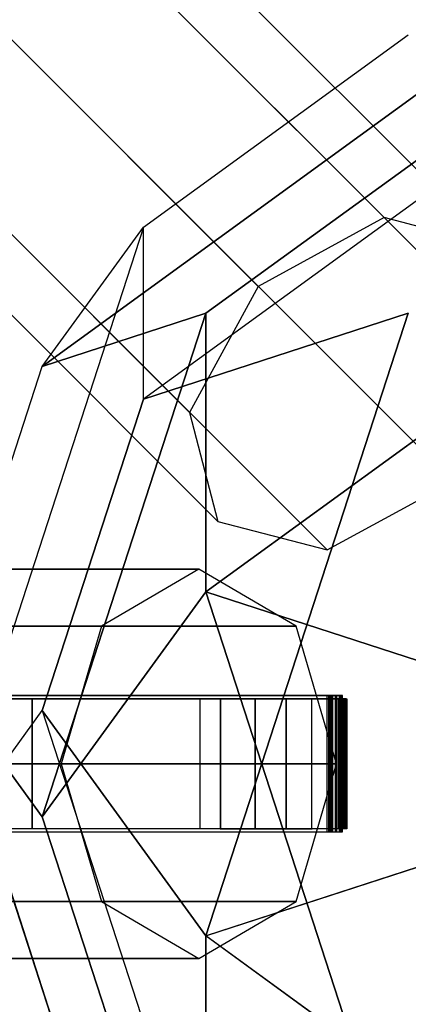
# Model space of a CAD drawing. Extents: x -4165 to 9326, y -4619 to 3412.
# Drawn here: x 1347 to 1407, y -37 to 115 of the extents above; entities that cross this region are included whole.
import ezdxf

# ---------------------------------------------------------------- set-up
doc = ezdxf.new("R2010")
doc.units = 0
doc.header["$LTSCALE"] = 350
doc.header["$MEASUREMENT"] = 0
doc.layers.get('0').update_dxf_attribs({"linetype": 'CONTINUOUS'})
doc.layers.add('BERLIN-05', color=7, linetype='CONTINUOUS')

msp = doc.modelspace()

# ---------------------------------------------------------------- linework, layer by layer
at = {"invisible_edges": 15}
for points in [[(1246.5, 10, 4160.5), (1377.6, 10, 4160.5), (1367, 10, 4132.4), (1246.5, 10, 4132.4)], [(1246.5, 10, 3124.5), (1377.6, 10, 3124.5), (1367, 10, 3152.6), (1246.5, 10, 3152.6)], [(1246.5, -10, 3124.5), (1377.6, -10, 3124.5), (1367, -10, 3152.6), (1246.5, -10, 3152.6)], [(1246.5, -10, 4160.5), (1377.6, -10, 4160.5), (1367, -10, 4132.4), (1246.5, -10, 4132.4)]]:
    msp.add_3dface(points, dxfattribs=at)
at = {"layer": 'BERLIN-05'}
for p, q in [((1402.84067, 84.15933), (791.34067, 695.65933)), ((791.34067, 695.65933), (1402.84067, 84.15933)), ((808.16048, 691.26593), (1419.66048, 79.76593)), ((1419.66048, 79.76593), (808.16048, 691.26593)), ((1383.44727, 73.55273), (771.94727, 685.05273)), ((771.94727, 685.05273), (1383.44727, 73.55273)), ((1424.05388, 62.94612), (812.55388, 674.44612)), ((812.55388, 674.44612), (1424.05388, 62.94612)), ((1372.84067, 54.15933), (761.34067, 665.65933)), ((761.34067, 665.65933), (1372.84067, 54.15933)), ((1413.44727, 43.55273), (801.94727, 655.05273)), ((801.94727, 655.05273), (1413.44727, 43.55273)), ((1377.23407, 37.33952), (765.73407, 648.83952)), ((765.73407, 648.83952), (1377.23407, 37.33952)), ((1394.05388, 32.94612), (782.55388, 644.44612)), ((782.55388, 644.44612), (1394.05388, 32.94612)), ((1350.16139, 61.23708), (1431.77502, 120.53286)), ((1431.77502, 120.53286), (1350.16139, 61.23708)), ((1350.16139, 61.23708), (1431.77502, 120.53286)), ((1431.77502, 120.53286), (1350.16139, 61.23708)), ((1350.16139, 61.23708), (1431.77502, 120.53286)), ((1431.77502, 120.53286), (1350.16139, 61.23708)), ((1350.16139, 61.23708), (1431.77502, 120.53286)), ((1431.77502, 120.53286), (1350.16139, 61.23708)), ((1365.75083, 82.68687), (1406.55765, 112.33476)), ((1365.75083, 82.68687), (1406.55765, 112.33476)), ((1365.75083, 82.68687), (1406.55765, 112.33476)), ((1365.75083, 82.68687), (1406.55765, 112.33476)), ((1365.75083, 82.68687), (1406.55765, 112.33476)), ((1365.75083, 82.68687), (1406.55765, 112.33476)), ((1365.75083, 82.68687), (1406.55765, 112.33476)), ((1365.75083, 82.68687), (1406.55765, 112.33476)), ((1431.77822, 104.14492), (1365.74625, 56.16989)), ((1431.77822, 104.14492), (1365.74625, 56.16989)), ((1431.77822, 104.14492), (1365.74625, 56.16989)), ((1431.77822, 104.14492), (1365.74625, 56.16989)), ((1431.77822, 104.14492), (1365.74625, 56.16989)), ((1431.77822, 104.14492), (1365.74625, 56.16989)), ((1431.77822, 104.14492), (1365.74625, 56.16989)), ((1431.77822, 104.14492), (1365.74625, 56.16989)), ((1375.38464, 69.42709), (1416.19145, 99.07497)), ((1416.19145, 99.07497), (1375.38464, 69.42709)), ((1375.38464, 69.42709), (1416.19145, 99.07497)), ((1416.19145, 99.07497), (1375.38464, 69.42709)), ((1375.38464, 69.42709), (1416.19145, 99.07497)), ((1416.19145, 99.07497), (1375.38464, 69.42709)), ((1375.38464, 69.42709), (1416.19145, 99.07497)), ((1416.19145, 99.07497), (1375.38464, 69.42709)), ((1375.38325, 26.52216), (1456.99689, 85.81794)), ((1456.99689, 85.81794), (1375.38325, 26.52216)), ((1375.38325, 26.52216), (1456.99689, 85.81794)), ((1456.99689, 85.81794), (1375.38325, 26.52216)), ((1375.38325, 26.52216), (1456.99689, 85.81794)), ((1456.99689, 85.81794), (1375.38325, 26.52216)), ((1375.38325, 26.52216), (1456.99689, 85.81794)), ((1456.99689, 85.81794), (1375.38325, 26.52216)), ((1402.84067, 84.15933), (1383.44727, 73.55273)), ((1419.66048, 79.76593), (1402.84067, 84.15933)), ((1365.75143, 82.68977), (1334.57575, -13.26017)), ((1365.75143, 82.68977), (1334.57575, -13.26017)), ((1365.75143, 82.68977), (1334.57575, -13.26017)), ((1365.75143, 82.68977), (1334.57575, -13.26017)), ((1365.75143, 82.68977), (1334.57575, -13.26017)), ((1365.75143, 82.68977), (1334.57575, -13.26017)), ((1365.75143, 82.68977), (1334.57575, -13.26017)), ((1365.75143, 82.68977), (1334.57575, -13.26017)), ((1350.15934, 61.23129), (1365.75143, 82.68977)), ((1350.15934, 61.23129), (1365.75143, 82.68977)), ((1350.15934, 61.23129), (1365.75143, 82.68977)), ((1350.15934, 61.23129), (1365.75143, 82.68977)), ((1350.16139, 61.23708), (1365.75083, 82.68687)), ((1350.16139, 61.23708), (1365.75083, 82.68687)), ((1350.16139, 61.23708), (1365.75083, 82.68687)), ((1350.16139, 61.23708), (1365.75083, 82.68687)), ((1365.74625, 56.16989), (1365.75083, 82.68687)), ((1365.74625, 56.16989), (1365.75083, 82.68687)), ((1365.74625, 56.16989), (1365.75083, 82.68687)), ((1365.74625, 56.16989), (1365.75083, 82.68687)), ((1365.75569, 56.17327), (1365.75143, 82.68977)), ((1365.75569, 56.17327), (1365.75143, 82.68977)), ((1365.75569, 56.17327), (1365.75143, 82.68977)), ((1365.75569, 56.17327), (1365.75143, 82.68977)), ((1383.44727, 73.55273), (1372.84067, 54.15933)), ((1350.15934, 61.23129), (1375.38135, 69.42642)), ((1350.15934, 61.23129), (1375.38135, 69.42642)), ((1350.15934, 61.23129), (1375.38135, 69.42642)), ((1350.15934, 61.23129), (1375.38135, 69.42642)), ((1375.38464, 69.42709), (1350.16139, 61.23708)), ((1375.38464, 69.42709), (1350.16139, 61.23708)), ((1375.38464, 69.42709), (1350.16139, 61.23708)), ((1375.38464, 69.42709), (1350.16139, 61.23708)), ((1350.16357, -8.19538), (1375.38135, 69.42642)), ((1375.38135, 69.42642), (1350.16357, -8.19538)), ((1350.16357, -8.19538), (1375.38135, 69.42642)), ((1375.38135, 69.42642), (1350.16357, -8.19538)), ((1350.16357, -8.19538), (1375.38135, 69.42642)), ((1375.38135, 69.42642), (1350.16357, -8.19538)), ((1350.16357, -8.19538), (1375.38135, 69.42642)), ((1375.38135, 69.42642), (1350.16357, -8.19538)), ((1406.55601, 69.4301), (1365.74618, 56.17018)), ((1406.55601, 69.4301), (1365.74618, 56.17018)), ((1406.55601, 69.4301), (1365.74618, 56.17018)), ((1406.55601, 69.4301), (1365.74618, 56.17018)), ((1365.74625, 56.16989), (1406.55627, 69.42984)), ((1365.74625, 56.16989), (1406.55627, 69.42984)), ((1365.74625, 56.16989), (1406.55627, 69.42984)), ((1365.74625, 56.16989), (1406.55627, 69.42984)), ((1375.38033, -26.51984), (1406.55601, 69.4301)), ((1375.38033, -26.51984), (1406.55601, 69.4301)), ((1375.38033, -26.51984), (1406.55601, 69.4301)), ((1375.38033, -26.51984), (1406.55601, 69.4301)), ((1406.5591, 69.42059), (1375.38033, -26.51984)), ((1406.5591, 69.42059), (1375.38033, -26.51984)), ((1406.5591, 69.42059), (1375.38033, -26.51984)), ((1406.5591, 69.42059), (1375.38033, -26.51984)), ((1375.38135, 69.42642), (1375.38133, 26.51624)), ((1375.38135, 69.42642), (1375.38133, 26.51624)), ((1375.38135, 69.42642), (1375.38133, 26.51624)), ((1375.38135, 69.42642), (1375.38133, 26.51624)), ((1375.38135, 69.42642), (1375.38135, 69.42642)), ((1375.38135, 69.42642), (1375.38135, 69.42642)), ((1375.38135, 69.42642), (1375.38135, 69.42642)), ((1375.38135, 69.42642), (1375.38135, 69.42642)), ((1375.38325, 26.52216), (1375.38464, 69.42709)), ((1375.38325, 26.52216), (1375.38464, 69.42709)), ((1375.38325, 26.52216), (1375.38464, 69.42709)), ((1375.38325, 26.52216), (1375.38464, 69.42709)), ((1334.57149, 13.25632), (1350.15934, 61.23129)), ((1334.57149, 13.25632), (1350.15934, 61.23129)), ((1334.57149, 13.25632), (1350.15934, 61.23129)), ((1334.57149, 13.25632), (1350.15934, 61.23129)), ((1334.57149, 13.25632), (1350.15934, 61.23129)), ((1334.57149, 13.25632), (1350.15934, 61.23129)), ((1334.57149, 13.25632), (1350.15934, 61.23129)), ((1334.57149, 13.25632), (1350.15934, 61.23129)), ((1350.15834, 8.19521), (1365.75569, 56.17327)), ((1350.15834, 8.19521), (1365.75569, 56.17327)), ((1350.15834, 8.19521), (1365.75569, 56.17327)), ((1350.15834, 8.19521), (1365.75569, 56.17327)), ((1365.74618, 56.17018), (1350.15834, 8.19521)), ((1365.74618, 56.17018), (1350.15834, 8.19521)), ((1365.74618, 56.17018), (1350.15834, 8.19521)), ((1365.74618, 56.17018), (1350.15834, 8.19521)), ((1372.84067, 54.15933), (1377.23407, 37.33952)), ((1394.05388, 32.94612), (1413.44727, 43.55273)), ((1377.23407, 37.33952), (1394.05388, 32.94612)), ((83.09152, 30), (1374.26851, 30)), ((1374.26851, 30), (83.09152, 30)), ((1374.26851, 30), (1359.26851, 21.2132)), ((1389.26851, 21.2132), (1374.26851, 30)), ((1350.16357, -8.19538), (1375.38133, 26.51624)), ((1375.38133, 26.51624), (1350.16357, -8.19538)), ((1350.16357, -8.19538), (1375.38133, 26.51624)), ((1375.38133, 26.51624), (1350.16357, -8.19538)), ((1350.16357, -8.19538), (1375.38133, 26.51624)), ((1375.38133, 26.51624), (1350.16357, -8.19538)), ((1350.16357, -8.19538), (1375.38133, 26.51624)), ((1375.38133, 26.51624), (1350.16357, -8.19538)), ((1406.55496, -69.42634), (1375.38133, 26.51624)), ((1375.38133, 26.51624), (1416.19542, 13.25967)), ((1375.38133, 26.51624), (1406.55496, -69.42634)), ((1406.55496, -69.42634), (1375.38133, 26.51624)), ((1375.38133, 26.51624), (1416.19542, 13.25967)), ((1375.38133, 26.51624), (1406.55496, -69.42634)), ((1406.55496, -69.42634), (1375.38133, 26.51624)), ((1375.38133, 26.51624), (1416.19542, 13.25967)), ((1375.38133, 26.51624), (1406.55496, -69.42634)), ((1406.55496, -69.42634), (1375.38133, 26.51624)), ((1375.38133, 26.51624), (1416.19542, 13.25967)), ((1375.38133, 26.51624), (1406.55496, -69.42634)), ((1416.19457, 13.25704), (1375.38325, 26.52216)), ((1416.19457, 13.25704), (1375.38325, 26.52216)), ((1416.19457, 13.25704), (1375.38325, 26.52216)), ((1416.19457, 13.25704), (1375.38325, 26.52216)), ((68.09152, 21.2132), (1359.26851, 21.2132)), ((1359.26851, 21.2132), (68.09152, 21.2132)), ((98.09152, 21.2132), (1389.26851, 21.2132)), ((1389.26851, 21.2132), (98.09152, 21.2132)), ((1359.26851, 21.2132), (1353.0553, 0)), ((1395.48171, 0), (1389.26851, 21.2132)), ((1350.16357, -8.19538), (1334.57149, 13.25632)), ((1334.57149, 13.25632), (1350.16357, -8.19538)), ((1365.74513, -82.68626), (1334.57149, 13.25632)), ((1334.57149, 13.25632), (1365.74513, -82.68626)), ((1350.16357, -8.19538), (1334.57149, 13.25632)), ((1334.57149, 13.25632), (1350.16357, -8.19538)), ((1365.74513, -82.68626), (1334.57149, 13.25632)), ((1334.57149, 13.25632), (1365.74513, -82.68626)), ((1350.16357, -8.19538), (1334.57149, 13.25632)), ((1334.57149, 13.25632), (1350.16357, -8.19538)), ((1365.74513, -82.68626), (1334.57149, 13.25632)), ((1334.57149, 13.25632), (1365.74513, -82.68626)), ((1350.16357, -8.19538), (1334.57149, 13.25632)), ((1334.57149, 13.25632), (1350.16357, -8.19538)), ((1365.74513, -82.68626), (1334.57149, 13.25632)), ((1334.57149, 13.25632), (1365.74513, -82.68626)), ((209.72433, 10.5), (1374.20075, 10.5)), ((231.3212, 10.5), (1394.95845, 10.5)), ((273.00933, 10.5), (1395.35833, 10.5)), ((315.38818, 10.5), (1394.64551, 10.5)), ((358.36082, 10.5), (1393.93269, 10.5)), ((400.27397, 10.5), (1394.38256, 10.5)), ((442.36929, 10.5), (1395.7843, 10.5)), ((484.92895, 10.5), (1395.57241, 10.5)), ((952.1111, 10.5), (1395.79737, 10.5)), ((995.58391, 10.5), (1396.12282, 10.5)), ((1036.1858, 10.5), (1395.04189, 10.5)), ((1078.53692, 10.5), (1395.73397, 10.5)), ((1121.36556, 10.5), (1394.55917, 10.5)), ((1163.66667, 10.5), (1396.31745, 10.5)), ((1348.6, 10), (1321.9, 10)), ((1348.6, 10), (1321.9, 10)), ((1348.6, 10), (1321.9, 10)), ((1348.6, 10), (1321.9, 10)), ((1333.57142, 10.5), (1395.61569, 10.5)), ((1377.6, 10), (1348.6, 10)), ((1377.6, 10), (1348.6, 10)), ((1377.6, 10), (1348.6, 10)), ((1377.6, 10), (1348.6, 10)), ((1377.56, 10), (1382.9648, 10)), ((1377.56, 10), (1382.9648, 10)), ((1377.60425, 10), (1383.00482, 10)), ((1377.60425, 10), (1383.00482, 10)), ((1382.9648, 10), (1387.76, 10)), ((1382.9648, 10), (1387.76, 10)), ((1383.00482, 10), (1387.79415, 10)), ((1383.00482, 10), (1387.79415, 10)), ((1387.76, 10), (1391.7, 10)), ((1387.76, 10), (1391.7, 10)), ((1387.79415, 10), (1391.72692, 10)), ((1387.79415, 10), (1391.72692, 10)), ((1394.6, 10), (1391.7, 10)), ((1394.6, 10), (1391.7, 10)), ((1394.61856, 10), (1391.72692, 10)), ((1394.61856, 10), (1391.72692, 10)), ((1396.4, 10), (1394.6, 10)), ((1396.4, 10), (1394.6, 10)), ((1396.40942, 10), (1394.61856, 10)), ((1396.40942, 10), (1394.61856, 10)), ((1397, 10), (1396.4, 10)), ((1397, 10), (1396.4, 10)), ((1396.99996, 10), (1396.40942, 10)), ((1396.99996, 10), (1396.40942, 10)), ((1397, 10), (1397, 10)), ((1397, 10), (1397, 10)), ((1397, 10), (1397, 10)), ((1397, 10), (1397, 10)), ((1334.57575, -13.26017), (1350.15834, 8.19521)), ((1334.57575, -13.26017), (1350.15834, 8.19521)), ((1334.57575, -13.26017), (1350.15834, 8.19521)), ((1334.57575, -13.26017), (1350.15834, 8.19521)), ((1334.57575, -13.26017), (1350.15834, 8.19521)), ((1334.57575, -13.26017), (1350.15834, 8.19521)), ((1334.57575, -13.26017), (1350.15834, 8.19521)), ((1334.57575, -13.26017), (1350.15834, 8.19521)), ((1350.15834, 8.19521), (1375.3803, -69.43002)), ((1350.15834, 8.19521), (1375.38033, -26.51984)), ((1350.15834, 8.19521), (1375.3803, -69.43002)), ((1375.38033, -26.51984), (1350.15834, 8.19521)), ((1350.15834, 8.19521), (1375.3803, -69.43002)), ((1350.15834, 8.19521), (1375.38033, -26.51984)), ((1350.15834, 8.19521), (1375.3803, -69.43002)), ((1375.38033, -26.51984), (1350.15834, 8.19521)), ((1350.15834, 8.19521), (1375.3803, -69.43002)), ((1350.15834, 8.19521), (1375.38033, -26.51984)), ((1350.15834, 8.19521), (1375.3803, -69.43002)), ((1375.38033, -26.51984), (1350.15834, 8.19521)), ((1350.15834, 8.19521), (1375.3803, -69.43002)), ((1350.15834, 8.19521), (1375.38033, -26.51984)), ((1350.15834, 8.19521), (1375.3803, -69.43002)), ((1375.38033, -26.51984), (1350.15834, 8.19521)), ((1353.0553, 0), (61.87832, 0)), ((61.87832, 0), (1353.0553, 0)), ((104.30473, 0), (1395.48171, 0)), ((1395.48171, 0), (104.30473, 0)), ((1353.0553, 0), (1359.26851, -21.2132)), ((1389.26851, -21.2132), (1395.48171, 0)), ((1365.75038, -56.16668), (1350.16357, -8.19538)), ((1350.16357, -8.19538), (1365.75038, -56.16668)), ((1365.75038, -56.16668), (1350.16357, -8.19538)), ((1350.16357, -8.19538), (1365.75038, -56.16668)), ((1365.75038, -56.16668), (1350.16357, -8.19538)), ((1350.16357, -8.19538), (1365.75038, -56.16668)), ((1365.75038, -56.16668), (1350.16357, -8.19538)), ((1350.16357, -8.19538), (1365.75038, -56.16668)), ((209.72433, -10.5), (1374.20075, -10.5)), ((231.3212, -10.5), (1394.95845, -10.5)), ((273.00933, -10.5), (1395.35833, -10.5)), ((315.38818, -10.5), (1394.64551, -10.5)), ((358.36082, -10.5), (1393.93269, -10.5)), ((400.27397, -10.5), (1394.38256, -10.5)), ((442.36929, -10.5), (1395.7843, -10.5)), ((484.92895, -10.5), (1395.57241, -10.5)), ((952.1111, -10.5), (1395.79737, -10.5)), ((995.58391, -10.5), (1396.12282, -10.5)), ((1036.1858, -10.5), (1395.04189, -10.5)), ((1078.53692, -10.5), (1395.73397, -10.5)), ((1121.36556, -10.5), (1394.55917, -10.5)), ((1163.66667, -10.5), (1396.31745, -10.5)), ((1348.6, -10), (1321.9, -10)), ((1348.6, -10), (1321.9, -10)), ((1348.6, -10), (1321.9, -10)), ((1348.6, -10), (1321.9, -10)), ((1333.57142, -10.5), (1395.61569, -10.5)), ((1377.6, -10), (1348.6, -10)), ((1377.6, -10), (1348.6, -10)), ((1377.6, -10), (1348.6, -10)), ((1377.6, -10), (1348.6, -10)), ((1377.56, -10), (1382.9648, -10)), ((1377.56, -10), (1382.9648, -10)), ((1377.60425, -10), (1383.00482, -10)), ((1377.60425, -10), (1383.00482, -10)), ((1382.9648, -10), (1387.76, -10)), ((1382.9648, -10), (1387.76, -10)), ((1383.00482, -10), (1387.79415, -10)), ((1383.00482, -10), (1387.79415, -10)), ((1387.76, -10), (1391.7, -10)), ((1387.76, -10), (1391.7, -10)), ((1387.79415, -10), (1391.72692, -10)), ((1387.79415, -10), (1391.72692, -10)), ((1394.6, -10), (1391.7, -10)), ((1394.6, -10), (1391.7, -10)), ((1394.61856, -10), (1391.72692, -10)), ((1394.61856, -10), (1391.72692, -10)), ((1396.4, -10), (1394.6, -10)), ((1396.4, -10), (1394.6, -10)), ((1396.40942, -10), (1394.61856, -10)), ((1396.40942, -10), (1394.61856, -10)), ((1397, -10), (1396.4, -10)), ((1397, -10), (1396.4, -10)), ((1396.99996, -10), (1396.40942, -10)), ((1396.99996, -10), (1396.40942, -10)), ((1397, -10), (1397, -10)), ((1397, -10), (1397, -10)), ((1397, -10), (1397, -10)), ((1397, -10), (1397, -10)), ((1375.38033, -26.51984), (1416.19016, -13.25992)), ((1375.38033, -26.51984), (1416.19016, -13.25992)), ((1375.38033, -26.51984), (1416.19016, -13.25992)), ((1375.38033, -26.51984), (1416.19016, -13.25992)), ((1416.19, -13.26), (1375.39, -26.52)), ((1416.19, -13.26), (1375.39, -26.52)), ((1416.19, -13.26), (1375.39, -26.52)), ((1416.19, -13.26), (1375.39, -26.52)), ((68.09152, -21.2132), (1359.26851, -21.2132)), ((1359.26851, -21.2132), (68.09152, -21.2132)), ((98.09152, -21.2132), (1389.26851, -21.2132)), ((1389.26851, -21.2132), (98.09152, -21.2132)), ((1359.26851, -21.2132), (1374.26851, -30)), ((1374.26851, -30), (1389.26851, -21.2132)), ((1457, -85.82), (1375.38, -26.52)), ((1375.38, -26.52), (1375.38, -69.43)), ((1457, -85.82), (1375.38, -26.52)), ((1375.38, -26.52), (1375.38, -69.43)), ((1457, -85.82), (1375.38, -26.52)), ((1375.38, -26.52), (1375.38, -69.43)), ((1457, -85.82), (1375.38, -26.52)), ((1375.38, -26.52), (1375.38, -69.43)), ((1375.3803, -69.43002), (1375.38033, -26.51984)), ((1375.3803, -69.43002), (1375.38033, -26.51984)), ((1375.3803, -69.43002), (1375.38033, -26.51984)), ((1375.3803, -69.43002), (1375.38033, -26.51984)), ((1375.38033, -26.51984), (1375.38033, -26.51984)), ((1375.38033, -26.51984), (1375.38033, -26.51984)), ((1375.38033, -26.51984), (1375.38033, -26.51984)), ((1375.38033, -26.51984), (1375.38033, -26.51984)), ((1375.39, -26.52), (1457, -85.82)), ((1375.39, -26.52), (1457, -85.82)), ((1375.39, -26.52), (1457, -85.82)), ((1375.39, -26.52), (1457, -85.82)), ((83.09152, -30), (1374.26851, -30)), ((1374.26851, -30), (83.09152, -30))]:
    msp.add_line(p, q, dxfattribs=at)
for points in [[(1396.11182, 10.5), (316.85449, 10.5), (316.85449, -10.5), (1396.11182, -10.5), (1396.11182, 10.5)], [(1395.53918, 10.5), (359.96731, 10.5), (359.96731, -10.5), (1395.53918, -10.5), (1395.53918, 10.5)], [(1396.12603, 10.5), (402.01744, 10.5), (402.01744, -10.5), (1396.12603, -10.5), (1396.12603, 10.5)], [(1396.43071, 10.5), (443.0157, 10.5), (443.0157, -10.5), (1396.43071, -10.5), (1396.43071, 10.5)], [(1396.27105, 10.5), (485.62759, 10.5), (485.62759, -10.5), (1396.27105, -10.5), (1396.27105, 10.5)], [(1394.70597, 10.5), (528.14819, 10.5), (528.14819, -10.5), (1394.70597, -10.5), (1394.70597, 10.5)], [(528.9845, 10), (1395.54228, 10), (1395.54228, -10), (528.9845, -10), (528.9845, 10)], [(1394.28766, 10.5), (570.23117, 10.5), (570.23117, -10.5), (1394.28766, -10.5), (1394.28766, 10.5)], [(571.82923, 10), (1395.88571, 10), (1395.88571, -10), (571.82923, -10), (571.82923, 10)], [(1394.62834, 10.5), (612.38049, 10.5), (612.38049, -10.5), (1394.62834, -10.5), (1394.62834, 10.5)], [(613.91495, 10), (1396.1628, 10), (1396.1628, -10), (613.91495, -10), (613.91495, 10)], [(1395.34852, 10.5), (655.49553, 10.5), (655.49553, -10.5), (1395.34852, -10.5), (1395.34852, 10.5)], [(655.62117, 10), (1395.47416, 10), (1395.47416, -10), (655.62117, -10), (655.62117, 10)], [(1394.93021, 10.5), (696.91258, 10.5), (696.91258, -10.5), (1394.93021, -10.5), (1394.93021, 10.5)], [(698.4659, 10), (1396.48352, 10), (1396.48352, -10), (698.4659, -10), (698.4659, 10)], [(1394.51189, 10.5), (739.44857, 10.5), (739.44857, -10.5), (1394.51189, -10.5), (1394.51189, 10.5)], [(741.31062, 10), (1396.37394, 10), (1396.37394, -10), (741.31062, -10), (741.31062, 10)], [(1395.31592, 10.5), (781.86375, 10.5), (781.86375, -10.5), (1395.31592, -10.5), (1395.31592, 10.5)], [(782.93299, 10), (1396.38517, 10), (1396.38517, -10), (782.93299, -10), (782.93299, 10)], [(1394.05476, 10.5), (824.89123, 10.5), (824.89123, -10.5), (1394.05476, -10.5), (1394.05476, 10.5)], [(826.62057, 10), (1395.7841, 10), (1395.7841, -10), (826.62057, -10), (826.62057, 10)], [(1395.99729, 10.5), (866.96987, 10.5), (866.96987, -10.5), (1395.99729, -10.5), (1395.99729, 10.5)], [(867.10444, 10), (1396.13186, 10), (1396.13186, -10), (867.10444, -10), (867.10444, 10)], [(1395.95847, 10.5), (909.38505, 10.5), (909.38505, -10.5), (1395.95847, -10.5), (1395.95847, 10.5)], [(909.56966, 10), (1396.14309, 10), (1396.14309, -10), (909.56966, -10), (909.56966, 10)], [(1396.54005, -10), (950.66729, -10), (950.66729, 10), (1396.54005, 10), (1396.54005, -10)], [(1397.09529, -10), (992.58013, -10), (992.58013, 10), (1397.09529, 10), (1397.09529, -10)], [(1396.69718, -10), (1036.188, -10), (1036.188, 10), (1396.69718, 10), (1396.69718, -10)], [(1397.01563, -10), (1078.69835, -10), (1078.69835, 10), (1397.01563, 10), (1397.01563, -10)], [(1397.00057, -10), (1120.51369, -10), (1120.51369, 10), (1397.00057, 10), (1397.00057, -10)], [(1396.84129, -10), (1163.02404, -10), (1163.02404, 10), (1396.84129, 10), (1396.84129, -10)], [(1396.21743, -10), (1186.19988, -10), (1186.19988, 10), (1396.21743, 10), (1396.21743, -10)], [(1374.42262, -10), (1187.0313, -10), (1187.0313, 10), (1374.42262, 10), (1374.42262, -10)], [(1395.96004, -10), (1187.85486, -10), (1187.85486, 10), (1395.96004, 10), (1395.96004, -10)], [(1348.6, -10), (1321.9, -10), (1321.9, 10), (1348.6, 10), (1348.6, -10)], [(1348.6, -10), (1321.9, -10), (1321.9, 10), (1348.6, 10), (1348.6, -10)], [(1348.6, -10), (1321.9, -10), (1321.9, 10), (1348.6, 10), (1348.6, -10)], [(1348.6, -10), (1321.9, -10), (1321.9, 10), (1348.6, 10), (1348.6, -10)], [(1396.9321, -10), (1334.20917, -10), (1334.20917, 10), (1396.9321, 10), (1396.9321, -10)], [(1377.6, -10), (1348.6, -10), (1348.6, 10), (1377.6, 10), (1377.6, -10)], [(1377.6, -10), (1348.6, -10), (1348.6, 10), (1377.6, 10), (1377.6, -10)], [(1377.6, -10), (1348.6, -10), (1348.6, 10), (1377.6, 10), (1377.6, -10)], [(1377.6, -10), (1348.6, -10), (1348.6, 10), (1377.6, 10), (1377.6, -10)], [(1377.56, -10), (1382.9648, -10), (1382.9648, 10), (1377.56, 10), (1377.56, -10)], [(1377.56, -10), (1382.9648, -10), (1382.9648, 10), (1377.56, 10), (1377.56, -10)], [(1377.56, -10), (1382.9648, -10), (1382.9648, 10), (1377.56, 10), (1377.56, -10)], [(1377.56, -10), (1382.9648, -10), (1382.9648, 10), (1377.56, 10), (1377.56, -10)], [(1382.9648, -10), (1387.76, -10), (1387.76, 10), (1382.9648, 10), (1382.9648, -10)], [(1382.9648, -10), (1387.76, -10), (1387.76, 10), (1382.9648, 10), (1382.9648, -10)], [(1382.9648, -10), (1387.76, -10), (1387.76, 10), (1382.9648, 10), (1382.9648, -10)], [(1382.9648, -10), (1387.76, -10), (1387.76, 10), (1382.9648, 10), (1382.9648, -10)], [(1387.76, -10), (1391.7, -10), (1391.7, 10), (1387.76, 10), (1387.76, -10)], [(1387.76, -10), (1391.7, -10), (1391.7, 10), (1387.76, 10), (1387.76, -10)], [(1387.76, -10), (1391.7, -10), (1391.7, 10), (1387.76, 10), (1387.76, -10)], [(1387.76, -10), (1391.7, -10), (1391.7, 10), (1387.76, 10), (1387.76, -10)], [(1394.6, -10), (1391.7, -10), (1391.7, 10), (1394.6, 10), (1394.6, -10)], [(1394.6, -10), (1391.7, -10), (1391.7, 10), (1394.6, 10), (1394.6, -10)], [(1394.6, -10), (1391.7, -10), (1391.7, 10), (1394.6, 10), (1394.6, -10)], [(1394.6, -10), (1391.7, -10), (1391.7, 10), (1394.6, 10), (1394.6, -10)], [(1396.4, -10), (1394.6, -10), (1394.6, 10), (1396.4, 10), (1396.4, -10)], [(1396.4, -10), (1394.6, -10), (1394.6, 10), (1396.4, 10), (1396.4, -10)], [(1396.4, -10), (1394.6, -10), (1394.6, 10), (1396.4, 10), (1396.4, -10)], [(1396.4, -10), (1394.6, -10), (1394.6, 10), (1396.4, 10), (1396.4, -10)], [(1397, -10), (1396.4, -10), (1396.4, 10), (1397, 10), (1397, -10)], [(1397, -10), (1396.4, -10), (1396.4, 10), (1397, 10), (1397, -10)], [(1397, -10), (1396.4, -10), (1396.4, 10), (1397, 10), (1397, -10)], [(1397, -10), (1396.4, -10), (1396.4, 10), (1397, 10), (1397, -10)], [(1397, -10), (1397, -10), (1397, 10), (1397, 10), (1397, -10)], [(1397, -10), (1397, -10), (1397, 10), (1397, 10), (1397, -10)]]:
    msp.add_lwpolyline(points, dxfattribs=at)

doc.saveas('drawing.dxf')
